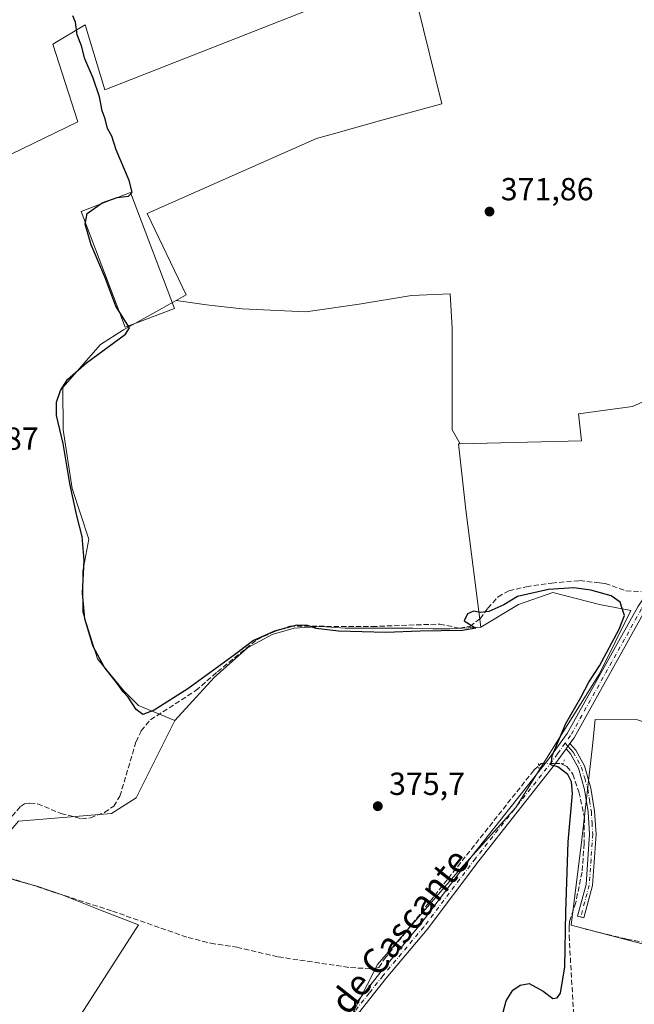
# Model space of a CAD drawing. Units: metres. Extents: x 605247 to 608739, y 4648254 to 4650619.
# Drawn here: x 608419 to 608612, y 4648411 to 4648720 of the extents above; entities that cross this region are included whole.
import ezdxf
from ezdxf.enums import TextEntityAlignment as Align

# ---------------------------------------------------------------- set-up
doc = ezdxf.new("R2010")
doc.units = ezdxf.units.M
doc.header["$MEASUREMENT"] = 0
for name, pattern in [('DGN Style 3', [2.307223458686699, 1.648016756204785, -0.6592067024819142]), ('DGN Style 4', [2.6384748266838614, 1.318413404963828, -0.6592067024819142, 0.001648016756204785, -0.6592067024819142]), ('DGN Style 5', [1.1536117293433497, 0.4944050268614355, -0.6592067024819142])]:
    doc.linetypes.add(name, pattern=pattern)
for name, color, linetype, lineweight in [('Camino Cxs', 7, 'Continuous', 0), ('Camino eje', 30, 'DGN Style 4', 13), ('Corriente artificial lineal', 4, 'DGN Style 3', 13), ('Corriente artificial lineal oculto', 135, 'DGN Style 4', 13), ('Cultivos herbáceos CxS', 92, 'Continuous', 0), ('Cultivos leñosos CxS', 92, 'Continuous', 0), ('Curva de nivel maestra', 30, 'Continuous', 30), ('Estanque Cxs', 5, 'Continuous', 0), ('Pista no pavimentada Cxs', 111, 'Continuous', 0), ('Pista no pavimentada eje', 91, 'DGN Style 4', 0), ('Puente lineal', 2, 'DGN Style 5', 0), ('Punto de cota en terreno', 7, 'Continuous', 0), ('Rótulo de punto de cota en terreno', 7, 'Continuous', 0), ('Suelo desnudo CxS', 253, 'Continuous', 0), ('Texto cartográfico', 7, 'Continuous', 0)]:
    doc.layers.add(name, color=color, linetype=linetype, lineweight=lineweight)
doc.styles.add('Style-Arial', font='txt')

# ---------------------------------------------------------------- blocks, each defined once
blk = doc.blocks.new('*U16')
at = {"layer": 'Cultivos leñosos CxS', "color": 92, "linetype": 'Continuous', "lineweight": 0}
for points in [[(608412.8797000004, 4648676.108899999, 375.5491999999941), (608437.3009000003, 4648687.9495, 375.3834999999963), (608429.4463000001, 4648712.274900001, 375.7204999999958), (608439.6717999997, 4648718.4101, 374.9663), (608445.8054999998, 4648697.9595, 374.8441000000021), (608536.8104999998, 4648733.7489, 373.7464000000036)], [(608543.9675000003, 4648724.545499999, 373.1419000000024), (608551.6485000001, 4648693.5329, 372.7847000000039), (608532.0459000003, 4648688.1865, 373.1046999999962), (608518.3833, 4648684.325300001, 373.2627000000066), (608512.2670999998, 4648682.621900001, 373.5136999999959), (608459.0954999998, 4648659.103499999, 374.303899999999), (608471.3640000002, 4648633.540100001, 374.4542999999976), (608468.1665000003, 4648631.760700001, 374.4383999999991), (608451.6999000004, 4648622.5953, 375.4735999999975), (608444.4417000003, 4648618.011700001, 375.4444999999978), (608432.5708999997, 4648604.499100001, 375.3460999999952), (608432.7641000003, 4648591.163100001, 375.1208999999944), (608435.5707, 4648572.783299999, 375.1888999999938), (608440.7685000002, 4648556.910300001, 374.9857999999949), (608438.9325000001, 4648546.816500001, 375.3659000000043), (608438.9316999996, 4648533.969900001, 375.4689000000071), (608443.5185000002, 4648519.288100001, 375.6062999999995), (608451.7761000004, 4648509.194300001, 375.3555999999954), (608456.3639000002, 4648504.6065, 375.1447000000044), (608467.7811000004, 4648499.904899999, 375.8093999999983), (608455.6309000002, 4648475.5941, 376.1208999999944), (608447.8481000002, 4648470.693299999, 376.3950000000041), (608418.6678999999, 4648468.361099999, 376.7065000000002)]]:
    blk.add_polyline3d(points, dxfattribs=at)
blk = doc.blocks.new('*U19')
at = {"layer": 'Cultivos herbáceos CxS', "color": 92, "linetype": 'Continuous', "lineweight": 0}
for points in [[(608629.4304999998, 4648606.561699999, 372.5276000000013), (608611.5213000001, 4648598.549699999, 373.0366999999969), (608594.5553000001, 4648596.1931, 373.1916000000056), (608595.4972999999, 4648587.709899999, 373.3885000000009), (608557.3812999995, 4648586.780099999, 374.6416000000027), (608554.8833, 4648591.152100001, 374.5806000000011), (608554.8838999998, 4648602.793500001, 374.4707999999956), (608554.8853000002, 4648623.165899999, 374.5592999999935), (608554.3047000002, 4648633.919700001, 373.6803999999975), (608542.1339999996, 4648633.405300001, 373.5926000000036), (608525.7055000003, 4648630.667099999, 373.8834999999963), (608508.9726999998, 4648628.233100001, 374.1796999999933), (608488.8938999996, 4648629.1457, 374.0051999999997), (608478.5503000002, 4648630.362700001, 374.164499999999), (608474.8167000003, 4648630.865300001, 374.4738999999972), (608468.1665000003, 4648631.760700001, 374.4383999999991), (608471.3640000002, 4648633.540100001, 374.4542999999976), (608459.0954999998, 4648659.103499999, 374.303899999999), (608512.2670999998, 4648682.621900001, 373.5136999999959), (608518.3833, 4648684.325300001, 373.2627000000066), (608532.0459000003, 4648688.1865, 373.1046999999962), (608551.6485000001, 4648693.5329, 372.7847000000039), (608543.9675000003, 4648724.545499999, 373.1419000000024)], [(608536.8104999998, 4648733.7489, 373.7464000000036), (608445.8054999998, 4648697.9595, 374.8441000000021), (608439.6717999997, 4648718.4101, 374.9663), (608429.4463000001, 4648712.274900001, 375.7204999999958), (608437.3009000003, 4648687.9495, 375.3834999999963), (608412.8797000004, 4648676.108899999, 375.5491999999941)]]:
    blk.add_polyline3d(points, dxfattribs=at)
blk = doc.blocks.new('5PATER')
at = {"layer": 'Suelo desnudo CxS', "linetype": 'Continuous', "lineweight": 0}
h = blk.add_hatch(color=51, dxfattribs=at)
edge = h.paths.add_edge_path()
edge.add_ellipse((0, 0), major_axis=(-0.1095731443231308, -0.1110710700762829), ratio=0.9994222409660322, start_angle=0, end_angle=360)

msp = doc.modelspace()

# ---------------------------------------------------------------- linework, layer by layer
at = {"layer": 'Camino Cxs', "color": 7, "linetype": 'Continuous', "lineweight": 0, "extrusion": (0.03282902247320695, 0.04585210576836343, 0.998408653648425), "elevation": 233496.8226144832, "flags": 128}
msp.add_lwpolyline([(2211275.354079305, -4127298.346630184), (2211275.354079305, -4127300.428452165)], dxfattribs=at)
at = {"layer": 'Camino Cxs', "color": 7, "linetype": 'Continuous', "lineweight": 0}
msp.add_polyline3d([(608590.6401000004, 4648490.9801, 374.8833000000013), (608591.8501000004, 4648492.670100001, 374.7658999999985), (608593.7600999996, 4648490.620100001, 374.6440000000002), (608596.4600999998, 4648485.690099999, 374.4943999999959), (608598.4801000003, 4648478.670100001, 374.3074000000051), (608599.6300999997, 4648471.4301, 374.2639999999956), (608600.0701000001, 4648464.2601, 374.1980999999942), (608598.9600999998, 4648448.0701, 374.207699999999), (608596.2401000002, 4648437.9901, 374.2489999999962), (608594.2701000003, 4648438.520099999, 374.5351999999984), (608596.9401000004, 4648448.4101, 374.543399999995), (608598.0201000003, 4648464.2601, 374.5636999999988), (608597.5900999998, 4648471.200099999, 374.6054000000004), (608596.4801000003, 4648478.220100001, 374.6395000000048), (608594.5500999996, 4648484.9101, 374.7462999999989), (608592.0900999998, 4648489.4101, 374.7887999999948)], close=True, dxfattribs=at)
msp.add_polyline3d([(608591.8501000004, 4648492.670100001, 374.7658999999985), (608593.7600999996, 4648490.620100001, 374.6440000000002), (608596.4600999998, 4648485.690099999, 374.4943999999959), (608598.4801000003, 4648478.670100001, 374.3074000000051), (608599.6300999997, 4648471.4301, 374.2639999999956), (608600.0701000001, 4648464.2601, 374.1980999999942), (608598.9600999998, 4648448.0701, 374.207699999999), (608596.2401000002, 4648437.9901, 374.2489999999962), (608594.2701000003, 4648438.520099999, 374.5351999999984), (608596.9401000004, 4648448.4101, 374.543399999995), (608598.0201000003, 4648464.2601, 374.5636999999988), (608597.5900999998, 4648471.200099999, 374.6054000000004), (608596.4801000003, 4648478.220100001, 374.6395000000048), (608594.5500999996, 4648484.9101, 374.7462999999989), (608592.0900999998, 4648489.4101, 374.7887999999948), (608590.6401000004, 4648490.9801, 374.8833000000013)], dxfattribs=at)
at = {"layer": 'Camino eje', "color": 30, "linetype": 'DGN Style 4', "lineweight": 13}
msp.add_polyline3d([(608590.3542999999, 4648492.784700001, 374.9186000000045), (608591.2451, 4648491.825099999, 374.8276999999944), (608592.2001, 4648490.800100001, 374.7581000000064), (608592.9250999996, 4648490.015100001, 374.7170000000042), (608594.2751000002, 4648487.550100001, 374.6432000000059), (608595.5050999997, 4648485.300100001, 374.6154999999999), (608596.5151000004, 4648481.790100001, 374.5734999999986), (608597.4801000003, 4648478.4451, 374.4541999999929), (608598.0551000005, 4648474.825099999, 374.4526999999944), (608598.6101000002, 4648471.315099999, 374.434699999998), (608598.8251, 4648467.845100001, 374.4247999999934), (608599.0450999998, 4648464.2601, 374.3809000000037), (608598.5050999997, 4648456.335100001, 374.4324999999953), (608597.9501, 4648448.2401, 374.3450000000012), (608595.2550999997, 4648438.255100001, 374.3877999999968)], dxfattribs=at)
at = {"layer": 'Corriente artificial lineal', "color": 4, "linetype": 'DGN Style 3', "lineweight": 13}
for points in [[(608416.6601, 4648469.850099999, 376.6921000000002), (608419.2901, 4648472.9001, 376.6858999999968), (608420.5500999996, 4648473.720100001, 376.6747000000032), (608422.2301000003, 4648474.0001, 376.6861000000063), (608424.6700999998, 4648473.780099999, 376.6992999999929), (608432.0301000001, 4648470.710100001, 376.5779000000039), (608438.5000999998, 4648469.090100001, 376.4467000000004), (608441.2600999996, 4648469.350099999, 376.5040000000009), (608445.6601, 4648471.090100001, 376.4416000000056), (608448.6101000002, 4648473.0101, 376.4383999999991), (608450.5301000001, 4648476.130100001, 376.4386999999988), (608455.5900999998, 4648493.2401, 376.1284000000014), (608456.9600999998, 4648496.140100001, 375.9119000000064), (608457.2100999998, 4648496.6601, 375.8632999999973), (608460.1501000002, 4648500.140100001, 375.4284999999945), (608474.4101, 4648509.340100001, 374.9777999999933), (608481.1700999998, 4648515.2501, 375.0433000000049), (608493.5401, 4648525.280099999, 374.8942999999999), (608498.6700999998, 4648527.690099999, 375.0190000000002), (608503.8501000004, 4648529.540100001, 374.9677999999985), (608529.7401000002, 4648529.4301, 374.9723999999987), (608550.9901000002, 4648530.210100001, 374.9760999999999), (608557.2701000003, 4648528.9101, 375.1894000000029), (608560.4501, 4648529.470100001, 375.2007000000012), (608563.6700999998, 4648531.890100001, 375.0026000000071), (608566.0701000001, 4648535.170100001, 374.623900000006), (608569.3101000005, 4648538.7401, 374.3007000000071), (608572.7100999998, 4648540.6501, 374.2556000000041), (608578.2200999996, 4648541.940099999, 374.2497000000003), (608586.1601, 4648543.090100001, 374.1799000000028), (608594.9101, 4648543.850099999, 374.0598999999929), (608601.1700999998, 4648543.1501, 374.125199999995), (608602.9801000003, 4648542.950099999, 374.1123999999982), (608609.4824000001, 4648540.6435, 374.1895999999979), (608614.2449000003, 4648540.378900001, 374.0035000000062)], [(608402.6700999998, 4648451.0801, 376.9174999999959), (608405.6201, 4648451.8301, 376.9446999999927), (608407.8300999999, 4648451.950099999, 376.9619999999995), (608411.3101000005, 4648451.6601, 376.9498000000021), (608417.8101000005, 4648449.920100001, 376.9670999999944), (608448.1901000004, 4648440.0601, 376.2418999999936), (608471.9200999998, 4648431.770099999, 376.0022000000026), (608479.0601000005, 4648430.0001, 376.034799999994), (608487.2301000003, 4648428.720100001, 375.9712), (608500.2401000002, 4648425.700099999, 375.9608000000007), (608522.9700999996, 4648422.3301, 375.8748999999953), (608530.2301000003, 4648421.9301, 375.8028999999952), (608531.8501000004, 4648422.4001, 375.7602000000043), (608533.6401000004, 4648425.090100001, 375.6582000000053), (608580.5800999999, 4648484.360099999, 375.4299000000028), (608582.0612000005, 4648485.709899999, 375.4410999999964)], [(608589.6753000002, 4648486.123400001, 375.013300000006), (608590.9401000004, 4648485.470100001, 374.9551999999967), (608592.8201000001, 4648483.090100001, 374.9814999999944), (608594.7200999996, 4648477.4801, 374.8705999999947), (608596.4200999998, 4648469.460100001, 374.7771999999969), (608596.3300999999, 4648461.3201, 374.6000000000058), (608595.6801000005, 4648452.340100001, 374.713699999993), (608593.7100999998, 4648442.7401, 374.8364000000001), (608591.7301000003, 4648436.7401, 374.6359999999986), (608591.6801000005, 4648435.0801, 374.661300000007), (608591.5900999998, 4648432.350099999, 374.6968999999954), (608593.4301000005, 4648401.4801, 374.8176999999997), (608595.9001000002, 4648380.3101, 374.4876999999979), (608598.8800999997, 4648363.9801, 374.3693999999959), (608601.8901000004, 4648344.9001, 374.5466000000015), (608604.0800999999, 4648334.1601, 374.1699999999983), (608605.2801000001, 4648329.520099999, 374.1532000000007), (608607.0301000001, 4648322.780099999, 374.372199999998), (608609.8901000004, 4648303.8104, 374.4732999999979)], [(608596.6801000005, 4648434.440099999, 374.3084999999992), (608609.7801000001, 4648431.2501, 373.7385000000068), (608650.3800999997, 4648423.6501, 373.341499999995), (608661.6801000005, 4648420.7301, 373.1670000000013)]]:
    msp.add_polyline3d(points, dxfattribs=at)
at = {"layer": 'Corriente artificial lineal oculto', "color": 135, "linetype": 'DGN Style 4', "lineweight": 13}
msp.add_polyline3d([(608582.0612000005, 4648485.709899999, 375.4410999999964), (608582.8256999999, 4648486.4066, 375.4533999999985), (608587.3501000004, 4648486.380100001, 375.1747999999934), (608589.1201, 4648486.4101, 375.0442999999942), (608589.6753000002, 4648486.123400001, 375.013300000006)], dxfattribs=at)
at = {"layer": 'Cultivos herbáceos CxS', "color": 92, "linetype": 'Continuous', "lineweight": 0}
for points in [[(608468.1665000003, 4648631.760700001, 374.4383999999991), (608471.3640000002, 4648633.540100001, 374.4542999999976), (608459.0954999998, 4648659.103499999, 374.303899999999), (608512.2670999998, 4648682.621900001, 373.5136999999959), (608518.3833, 4648684.325300001, 373.2627000000066), (608532.0459000003, 4648688.1865, 373.1046999999962), (608551.6485000001, 4648693.5329, 372.7847000000039), (608543.9675000003, 4648724.545499999, 373.1419000000024), (608573.6212999999, 4648742.951300001, 372.4426999999997), (608572.4823000003, 4648745.761700001, 372.475099999996), (608563.3870999999, 4648768.2005, 372.5954000000056), (608558.2862999998, 4648780.7849, 372.4866999999941), (608549.8287000004, 4648778.406300001, 372.7609999999986), (608529.7638999998, 4648772.7631, 372.6217000000034), (608525.5654999996, 4648771.5823, 372.4909000000043), (608536.8104999998, 4648733.7489, 373.7464000000036), (608445.8054999998, 4648697.9595, 374.8441000000021), (608439.6717999997, 4648718.4101, 374.9663), (608429.4463000001, 4648712.274900001, 375.7204999999958), (608437.3009000003, 4648687.9495, 375.3834999999963), (608412.8797000004, 4648676.108899999, 375.5491999999941)], [(608726.9430000001, 4648710.198000001, 368.2253999999957), (608714.7805000005, 4648716.674100001, 369.0617000000057), (608701.5747999996, 4648667.505700001, 370.5825000000041), (608685.0438999999, 4648660.7597, 370.3781000000017), (608658.6518999999, 4648647.092499999, 370.6943000000028), (608622.0295000002, 4648631.794299999, 371.5847000000067), (608621.4203000005, 4648631.539899999, 371.6821000000054), (608629.4304999998, 4648606.561699999, 372.5276000000013), (608611.5213000001, 4648598.549699999, 373.0366999999969), (608594.5553000001, 4648596.1931, 373.1916000000056), (608595.4972999999, 4648587.709899999, 373.3885000000009), (608557.3812999995, 4648586.780099999, 374.6416000000027)], [(608468.1665000003, 4648631.760700001, 374.4383999999991), (608474.8167000003, 4648630.865300001, 374.4738999999972), (608478.5503000002, 4648630.362700001, 374.164499999999), (608488.8938999996, 4648629.1457, 374.0051999999997), (608508.9726999998, 4648628.233100001, 374.1796999999933), (608525.7055000003, 4648630.667099999, 373.8834999999963), (608542.1339999996, 4648633.405300001, 373.5926000000036), (608554.3047000002, 4648633.919700001, 373.6803999999975), (608554.8853000002, 4648623.165899999, 374.5592999999935), (608554.8838999998, 4648602.793500001, 374.4707999999956), (608554.8833, 4648591.152100001, 374.5806000000011), (608557.3812999995, 4648586.780099999, 374.6416000000027)], [(608418.6678999999, 4648468.361099999, 376.7065000000002), (608447.8481000002, 4648470.693299999, 376.3950000000041), (608455.6309000002, 4648475.5941, 376.1208999999944), (608467.7811000004, 4648499.904899999, 375.8093999999983), (608480.1569999997, 4648513.4124, 375.1284000000014), (608490.5959999999, 4648522.740900001, 374.8990000000049), (608498.3696999997, 4648526.960899999, 375.091499999995), (608505.2550999997, 4648528.959899999, 375.1022999999986), (608513.6951000001, 4648529.404100001, 375.1340000000055), (608521.2467999998, 4648528.959899999, 375.0865999999951), (608529.0204999996, 4648528.959899999, 375.0356000000029), (608537.0164000001, 4648528.959899999, 375.0832999999984), (608542.5691000001, 4648528.959899999, 375.1073999999935), (608548.7880999995, 4648528.7378, 375.2140000000072), (608554.1187000005, 4648528.7378, 375.2161000000052), (608563.9181000004, 4648529.270300001, 375.3043999999936), (608575.7006999999, 4648536.339500001, 375.0485000000044), (608586.5401, 4648540.1099, 374.8861000000034), (608601.1495000003, 4648536.3397, 375.6750000000029), (608611.0459000003, 4648534.454500001, 374.7088999999978), (608601.1930999998, 4648514.545499999, 374.9394000000029), (608574.9007000001, 4648472.645099999, 375.411300000007), (608556.6290999996, 4648452.4397, 375.5984999999928), (608531.4159000004, 4648423.329299999, 375.7421999999933), (608500.1190999999, 4648361.7623, 375.7593000000052)], [(608468.0220999997, 4648301.669700001, 376.3972000000067), (608476.7531000003, 4648316.880899999, 376.2724000000017), (608500.1190999999, 4648361.7623, 375.7593000000052), (608531.4159000004, 4648423.329299999, 375.7421999999933), (608556.6290999996, 4648452.4397, 375.5984999999928), (608574.9007000001, 4648472.645099999, 375.411300000007), (608601.1930999998, 4648514.545499999, 374.9394000000029), (608611.0459000003, 4648534.454500001, 374.7088999999978), (608601.1495000003, 4648536.3397, 375.6750000000029), (608586.5401, 4648540.1099, 374.8861000000034), (608575.7006999999, 4648536.339500001, 375.0485000000044), (608563.9181000004, 4648529.270300001, 375.3043999999936)], [(608563.9181000004, 4648529.270300001, 375.3043999999936), (608554.1187000005, 4648528.7378, 375.2161000000052), (608548.7880999995, 4648528.7378, 375.2140000000072), (608542.5691000001, 4648528.959899999, 375.1073999999935), (608537.0164000001, 4648528.959899999, 375.0832999999984), (608529.0204999996, 4648528.959899999, 375.0356000000029), (608521.2467999998, 4648528.959899999, 375.0865999999951), (608513.6951000001, 4648529.404100001, 375.1340000000055), (608505.2550999997, 4648528.959899999, 375.1022999999986), (608498.3696999997, 4648526.960899999, 375.091499999995), (608490.5959999999, 4648522.740900001, 374.8990000000049), (608480.1569999997, 4648513.4124, 375.1284000000014), (608467.7811000004, 4648499.904899999, 375.8093999999983)], [(608467.7811000004, 4648499.904899999, 375.8093999999983), (608455.6309000002, 4648475.5941, 376.1208999999944), (608447.8481000002, 4648470.693299999, 376.3950000000041), (608418.6678999999, 4648468.361099999, 376.7065000000002), (608404.9754999997, 4648452.3025, 376.9357000000018)], [(608404.9754999997, 4648452.3025, 376.9357000000018), (608413.7468999998, 4648451.000200001, 376.9591999999975), (608417.9669000005, 4648449.6676, 376.9572999999946), (608424.4079999998, 4648447.890699999, 376.6630000000005), (608432.4039000003, 4648445.225500001, 376.5163999999932), (608444.3976999996, 4648440.3391, 376.442200000005), (608456.3497000001, 4648435.7303, 376.4223999999958), (608441.9167, 4648413.280900001, 377), (608384.1857000003, 4648323.4835, 377.0565999999963), (608381.7717000004, 4648319.2633, 377.1359999999986)], [(608384.1857000003, 4648323.4835, 377.0565999999963), (608441.9167, 4648413.280900001, 377), (608456.3497000001, 4648435.7303, 376.4223999999958), (608444.3976999996, 4648440.3391, 376.442200000005), (608432.4039000003, 4648445.225500001, 376.5163999999932), (608424.4079999998, 4648447.890699999, 376.6630000000005), (608417.9669000005, 4648449.6676, 376.9572999999946)]]:
    msp.add_polyline3d(points, dxfattribs=at)
at = {"layer": 'Cultivos leñosos CxS', "color": 92, "linetype": 'Continuous', "lineweight": 0}
for points in [[(608468.1665000003, 4648631.760700001, 374.4383999999991), (608471.3640000002, 4648633.540100001, 374.4542999999976), (608459.0954999998, 4648659.103499999, 374.303899999999), (608512.2670999998, 4648682.621900001, 373.5136999999959), (608518.3833, 4648684.325300001, 373.2627000000066), (608532.0459000003, 4648688.1865, 373.1046999999962), (608551.6485000001, 4648693.5329, 372.7847000000039), (608543.9675000003, 4648724.545499999, 373.1419000000024), (608573.6212999999, 4648742.951300001, 372.4426999999997), (608572.4823000003, 4648745.761700001, 372.475099999996), (608563.3870999999, 4648768.2005, 372.5954000000056), (608558.2862999998, 4648780.7849, 372.4866999999941), (608549.8287000004, 4648778.406300001, 372.7609999999986), (608529.7638999998, 4648772.7631, 372.6217000000034), (608525.5654999996, 4648771.5823, 372.4909000000043), (608536.8104999998, 4648733.7489, 373.7464000000036), (608445.8054999998, 4648697.9595, 374.8441000000021), (608439.6717999997, 4648718.4101, 374.9663), (608429.4463000001, 4648712.274900001, 375.7204999999958), (608437.3009000003, 4648687.9495, 375.3834999999963), (608412.8797000004, 4648676.108899999, 375.5491999999941)], [(608726.9430000001, 4648710.198000001, 368.2253999999957), (608714.7805000005, 4648716.674100001, 369.0617000000057), (608701.5747999996, 4648667.505700001, 370.5825000000041), (608685.0438999999, 4648660.7597, 370.3781000000017), (608658.6518999999, 4648647.092499999, 370.6943000000028), (608622.0295000002, 4648631.794299999, 371.5847000000067), (608621.4203000005, 4648631.539899999, 371.6821000000054), (608629.4304999998, 4648606.561699999, 372.5276000000013), (608611.5213000001, 4648598.549699999, 373.0366999999969), (608594.5553000001, 4648596.1931, 373.1916000000056), (608595.4972999999, 4648587.709899999, 373.3885000000009), (608557.3812999995, 4648586.780099999, 374.6416000000027)], [(608468.1665000003, 4648631.760700001, 374.4383999999991), (608474.8167000003, 4648630.865300001, 374.4738999999972), (608478.5503000002, 4648630.362700001, 374.164499999999), (608488.8938999996, 4648629.1457, 374.0051999999997), (608508.9726999998, 4648628.233100001, 374.1796999999933), (608525.7055000003, 4648630.667099999, 373.8834999999963), (608542.1339999996, 4648633.405300001, 373.5926000000036), (608554.3047000002, 4648633.919700001, 373.6803999999975), (608554.8853000002, 4648623.165899999, 374.5592999999935), (608554.8838999998, 4648602.793500001, 374.4707999999956), (608554.8833, 4648591.152100001, 374.5806000000011), (608557.3812999995, 4648586.780099999, 374.6416000000027)], [(608468.1665000003, 4648631.760700001, 374.4383999999991), (608451.6999000004, 4648622.5953, 375.4735999999975), (608444.4417000003, 4648618.011700001, 375.4444999999978), (608432.5708999997, 4648604.499100001, 375.3460999999952), (608432.7641000003, 4648591.163100001, 375.1208999999944), (608435.5707, 4648572.783299999, 375.1888999999938), (608440.7685000002, 4648556.910300001, 374.9857999999949), (608438.9325000001, 4648546.816500001, 375.3659000000043), (608438.9316999996, 4648533.969900001, 375.4689000000071), (608443.5185000002, 4648519.288100001, 375.6062999999995), (608451.7761000004, 4648509.194300001, 375.3555999999954), (608456.3639000002, 4648504.6065, 375.1447000000044), (608467.7811000004, 4648499.904899999, 375.8093999999983)], [(608468.1665000003, 4648631.760700001, 374.4383999999991), (608451.6999000004, 4648622.5953, 375.4735999999975), (608444.4417000003, 4648618.011700001, 375.4444999999978), (608432.5708999997, 4648604.499100001, 375.3460999999952), (608432.7641000003, 4648591.163100001, 375.1208999999944), (608435.5707, 4648572.783299999, 375.1888999999938), (608440.7685000002, 4648556.910300001, 374.9857999999949), (608438.9325000001, 4648546.816500001, 375.3659000000043), (608438.9316999996, 4648533.969900001, 375.4689000000071), (608443.5185000002, 4648519.288100001, 375.6062999999995), (608451.7761000004, 4648509.194300001, 375.3555999999954), (608456.3639000002, 4648504.6065, 375.1447000000044), (608467.7811000004, 4648499.904899999, 375.8093999999983)], [(608500.1190999999, 4648361.7623, 375.7593000000052), (608531.4159000004, 4648423.329299999, 375.7421999999933), (608556.6290999996, 4648452.4397, 375.5984999999928), (608574.9007000001, 4648472.645099999, 375.411300000007), (608601.1930999998, 4648514.545499999, 374.9394000000029), (608611.0459000003, 4648534.454500001, 374.7088999999978), (608601.1495000003, 4648536.3397, 375.6750000000029), (608586.5401, 4648540.1099, 374.8861000000034), (608575.7006999999, 4648536.339500001, 375.0485000000044), (608563.9181000004, 4648529.270300001, 375.3043999999936), (608559.2078, 4648566.0305, 374.3650999999954), (608556.8526999997, 4648586.767100001, 374.629700000005), (608557.3812999995, 4648586.780099999, 374.6416000000027), (608595.4972999999, 4648587.709899999, 373.3885000000009), (608594.5553000001, 4648596.1931, 373.1916000000056), (608611.5213000001, 4648598.549699999, 373.0366999999969), (608629.4304999998, 4648606.561699999, 372.5276000000013)], [(608557.3812999995, 4648586.780099999, 374.6416000000027), (608556.8526999997, 4648586.767100001, 374.629700000005), (608559.2078, 4648566.0305, 374.3650999999954), (608563.9181000004, 4648529.270300001, 375.3043999999936)], [(608557.3812999995, 4648586.780099999, 374.6416000000027), (608556.8526999997, 4648586.767100001, 374.629700000005), (608559.2078, 4648566.0305, 374.3650999999954), (608563.9181000004, 4648529.270300001, 375.3043999999936)], [(608468.0220999997, 4648301.669700001, 376.3972000000067), (608476.7531000003, 4648316.880899999, 376.2724000000017), (608500.1190999999, 4648361.7623, 375.7593000000052), (608531.4159000004, 4648423.329299999, 375.7421999999933), (608556.6290999996, 4648452.4397, 375.5984999999928), (608574.9007000001, 4648472.645099999, 375.411300000007), (608601.1930999998, 4648514.545499999, 374.9394000000029), (608611.0459000003, 4648534.454500001, 374.7088999999978), (608601.1495000003, 4648536.3397, 375.6750000000029), (608586.5401, 4648540.1099, 374.8861000000034), (608575.7006999999, 4648536.339500001, 375.0485000000044), (608563.9181000004, 4648529.270300001, 375.3043999999936)], [(608563.9181000004, 4648529.270300001, 375.3043999999936), (608554.1187000005, 4648528.7378, 375.2161000000052), (608548.7880999995, 4648528.7378, 375.2140000000072), (608542.5691000001, 4648528.959899999, 375.1073999999935), (608537.0164000001, 4648528.959899999, 375.0832999999984), (608529.0204999996, 4648528.959899999, 375.0356000000029), (608521.2467999998, 4648528.959899999, 375.0865999999951), (608513.6951000001, 4648529.404100001, 375.1340000000055), (608505.2550999997, 4648528.959899999, 375.1022999999986), (608498.3696999997, 4648526.960899999, 375.091499999995), (608490.5959999999, 4648522.740900001, 374.8990000000049), (608480.1569999997, 4648513.4124, 375.1284000000014), (608467.7811000004, 4648499.904899999, 375.8093999999983)], [(608467.7811000004, 4648499.904899999, 375.8093999999983), (608455.6309000002, 4648475.5941, 376.1208999999944), (608447.8481000002, 4648470.693299999, 376.3950000000041), (608418.6678999999, 4648468.361099999, 376.7065000000002), (608404.9754999997, 4648452.3025, 376.9357000000018)], [(608613.1410999997, 4648500.167300001, 373.2814000000071), (608599.8446000004, 4648500.228499999, 374.2676000000066), (608598.9256999996, 4648491.951500001, 374.2155000000057), (608595.6580999997, 4648462.5167, 374.6546999999992), (608592.2411000002, 4648435.686899999, 374.6094000000012), (608678.7581000002, 4648413.0009, 373.2618999999977)], [(608613.1410999997, 4648500.167300001, 373.2814000000071), (608599.8446000004, 4648500.228499999, 374.2676000000066), (608598.9256999996, 4648491.951500001, 374.2155000000057), (608595.6580999997, 4648462.5167, 374.6546999999992), (608592.2411000002, 4648435.686899999, 374.6094000000012), (608678.7581000002, 4648413.0009, 373.2618999999977), (608692.3048, 4648412.577600001, 373.0748000000021), (608707.1215000004, 4648417.657600001, 372.278999999995), (608714.7414999995, 4648420.6209, 372.2234999999928), (608726.5948999999, 4648421.467599999, 372.1787999999942), (608731.3646999998, 4648420.6259, 372.1294999999955)], [(608613.1410999997, 4648500.167300001, 373.2814000000071), (608599.8446000004, 4648500.228499999, 374.2676000000066), (608598.9256999996, 4648491.951500001, 374.2155000000057), (608595.6580999997, 4648462.5167, 374.6546999999992), (608592.2411000002, 4648435.686899999, 374.6094000000012), (608678.7581000002, 4648413.0009, 373.2618999999977), (608692.3048, 4648412.577600001, 373.0748000000021), (608707.1215000004, 4648417.657600001, 372.278999999995), (608714.7414999995, 4648420.6209, 372.2234999999928), (608726.5948999999, 4648421.467599999, 372.1787999999942), (608731.3646999998, 4648420.6259, 372.1294999999955)], [(608404.9754999997, 4648452.3025, 376.9357000000018), (608413.7468999998, 4648451.000200001, 376.9591999999975), (608417.9669000005, 4648449.6676, 376.9572999999946), (608424.4079999998, 4648447.890699999, 376.6630000000005), (608432.4039000003, 4648445.225500001, 376.5163999999932), (608444.3976999996, 4648440.3391, 376.442200000005), (608456.3497000001, 4648435.7303, 376.4223999999958), (608441.9167, 4648413.280900001, 377), (608384.1857000003, 4648323.4835, 377.0565999999963), (608381.7717000004, 4648319.2633, 377.1359999999986)]]:
    msp.add_polyline3d(points, dxfattribs=at)
for points in [[(608557.3812999995, 4648586.780099999, 374.6416000000027), (608556.8526999997, 4648586.767100001, 374.629700000005), (608559.2078, 4648566.0305, 374.3650999999954), (608563.9181000004, 4648529.270300001, 375.3043999999936), (608554.1187000005, 4648528.7378, 375.2161000000052), (608548.7880999995, 4648528.7378, 375.2140000000072), (608542.5691000001, 4648528.959899999, 375.1073999999935), (608537.0164000001, 4648528.959899999, 375.0832999999984), (608529.0204999996, 4648528.959899999, 375.0356000000029), (608521.2467999998, 4648528.959899999, 375.0865999999951), (608513.6951000001, 4648529.404100001, 375.1340000000055), (608505.2550999997, 4648528.959899999, 375.1022999999986), (608498.3696999997, 4648526.960899999, 375.091499999995), (608490.5959999999, 4648522.740900001, 374.8990000000049), (608480.1569999997, 4648513.4124, 375.1284000000014), (608467.7811000004, 4648499.904899999, 375.8093999999983), (608456.3639000002, 4648504.6065, 375.1447000000044), (608451.7761000004, 4648509.194300001, 375.3555999999954), (608443.5185000002, 4648519.288100001, 375.6062999999995), (608438.9316999996, 4648533.969900001, 375.4689000000071), (608438.9325000001, 4648546.816500001, 375.3659000000043), (608440.7685000002, 4648556.910300001, 374.9857999999949), (608435.5707, 4648572.783299999, 375.1888999999938), (608432.7641000003, 4648591.163100001, 375.1208999999944), (608432.5708999997, 4648604.499100001, 375.3460999999952), (608444.4417000003, 4648618.011700001, 375.4444999999978), (608451.6999000004, 4648622.5953, 375.4735999999975), (608468.1665000003, 4648631.760700001, 374.4383999999991), (608474.8167000003, 4648630.865300001, 374.4738999999972), (608478.5503000002, 4648630.362700001, 374.164499999999), (608488.8938999996, 4648629.1457, 374.0051999999997), (608508.9726999998, 4648628.233100001, 374.1796999999933), (608525.7055000003, 4648630.667099999, 373.8834999999963), (608542.1339999996, 4648633.405300001, 373.5926000000036), (608554.3047000002, 4648633.919700001, 373.6803999999975), (608554.8853000002, 4648623.165899999, 374.5592999999935), (608554.8838999998, 4648602.793500001, 374.4707999999956), (608554.8833, 4648591.152100001, 374.5806000000011)], [(608729.7514000004, 4648526.2788, 372.1539000000048), (608731.3646999998, 4648420.6259, 372.1294999999955), (608726.5948999999, 4648421.467599999, 372.1787999999942), (608714.7414999995, 4648420.6209, 372.2234999999928), (608707.1215000004, 4648417.657600001, 372.278999999995), (608692.3048, 4648412.577600001, 373.0748000000021), (608678.7581000002, 4648413.0009, 373.2618999999977), (608592.2411000002, 4648435.686899999, 374.6094000000012), (608595.6580999997, 4648462.5167, 374.6546999999992), (608598.9256999996, 4648491.951500001, 374.2155000000057), (608599.8446000004, 4648500.228499999, 374.2676000000066), (608613.1410999997, 4648500.167300001, 373.2814000000071), (608646.1522000004, 4648488.6691, 373.0813999999955), (608682.9823000003, 4648478.191600001, 372.7084999999934), (608708.6999000004, 4648470.8891, 372.2725999999966), (608713.7797999998, 4648478.509099999, 372.1435000000056), (608716.6372999996, 4648484.859099999, 372.1181999999972), (608725.1305000001, 4648526.397299999, 372.3279000000039)], [(608381.7717000004, 4648319.2633, 377.1359999999986), (608352.4846999999, 4648339.089500001, 377.6190000000061), (608359.6732999999, 4648364.962900001, 377.7249000000011), (608379.0802999996, 4648404.491699999, 377.5969000000041), (608395.6117000004, 4648427.490300001, 377.4743000000017), (608395.6120999996, 4648433.560900001, 377.1995000000024), (608396.7154999999, 4648433.949899999, 377.2093000000023), (608404.9754999997, 4648452.3025, 376.9357000000018), (608413.7468999998, 4648451.000200001, 376.9591999999975), (608417.9669000005, 4648449.6676, 376.9572999999946), (608424.4079999998, 4648447.890699999, 376.6630000000005), (608432.4039000003, 4648445.225500001, 376.5163999999932), (608444.3976999996, 4648440.3391, 376.442200000005), (608456.3497000001, 4648435.7303, 376.4223999999958), (608441.9167, 4648413.280900001, 377), (608384.1857000003, 4648323.4835, 377.0565999999963)]]:
    msp.add_polyline3d(points, close=True, dxfattribs=at)
at = {"layer": 'Curva de nivel maestra', "color": 30, "linetype": 'Continuous', "lineweight": 30, "elevation": 375.0000000000001, "flags": 128}
msp.add_lwpolyline([(608570.9299999997, 4648408.300100001), (608571.8899999997, 4648411.920100001), (608573.9900000002, 4648415.2601), (608576.2000000002, 4648416.840100001), (608579.1100000005, 4648417.340100001), (608583.4299999997, 4648414.970100001), (608586.5099999999, 4648412.600099999), (608587.9000000004, 4648412.870100001), (608588.8600000005, 4648414.290100001), (608590.3099999996, 4648422.5601), (608590.5700000003, 4648439.790100001), (608591.3300000001, 4648461.870100001), (608592.7300000006, 4648477.0101), (608592.3799999999, 4648480.690099999), (608591.2400000002, 4648483.0101), (608588.0999999996, 4648485.380100001), (608586.0300000003, 4648485.9001), (608586.2800000003, 4648488.840100001), (608590.6200000001, 4648498.960100001), (608595.25, 4648507.170100001), (608597.8300000001, 4648511.970100001), (608601.1600000003, 4648517.130100001), (608607.3200000003, 4648528.5701), (608609.0099999999, 4648532.940099999), (608608.2400000002, 4648535.110099999), (608607.6399999997, 4648537.100099999), (608604.8600000005, 4648539.030099999), (608598.4500000002, 4648540.860099999), (608593.0999999996, 4648541.5701), (608585.0999999996, 4648541.110099999), (608575.4400000004, 4648538.870100001), (608571.0999999996, 4648536.200099999), (608566.4400000004, 4648534.190099999), (608563.7199999997, 4648533.800100001), (608561.5899999999, 4648534.300100001), (608559.6699999999, 4648533.420100001), (608558.7000000002, 4648531.200099999), (608562.2800000003, 4648528.9001), (608558.1799999997, 4648528.1801), (608544.8799999999, 4648528.0101), (608534.0499999998, 4648527.5101), (608519.1500000004, 4648527.940099999), (608512.2199999997, 4648528.860099999), (608509.4199999999, 4648529.770099999), (608506.0999999996, 4648529.8101), (608499.0999999996, 4648527.950099999), (608492.4400000004, 4648525.040100001), (608485.6399999997, 4648519.950099999), (608471.9100000003, 4648509.870100001), (608461.2999999998, 4648503.170100001), (608457.7699999996, 4648501.790100001), (608455.6100000005, 4648503.4301), (608453.0800000001, 4648507.200099999), (608451.5899999999, 4648508.940099999), (608449.7999999998, 4648511.470100001), (608445.6399999997, 4648516.7401), (608442.1799999997, 4648523.1601), (608439.5199999996, 4648531.840100001), (608438.7699999996, 4648539.920100001), (608439.3200000003, 4648550.1801), (608438.7199999997, 4648557.6501), (608436.9900000002, 4648564.2301), (608434.7599999999, 4648574.3301), (608432.6699999999, 4648586.9001), (608430.5999999996, 4648595.6501), (608430.5999999996, 4648599.870100001), (608431.8600000005, 4648603.5701), (608434.0599999996, 4648607.040100001), (608440.0599999996, 4648612.2301), (608452.25, 4648621.270099999), (608453.5, 4648623.170100001), (608449.2800000003, 4648629.9801), (608445.7599999999, 4648639.280099999), (608441.5199999996, 4648649.3301), (608439.5800000001, 4648655.790100001), (608440.2800000003, 4648659.1601), (608444.9199999999, 4648662.4801), (608449.6600000003, 4648664.100099999), (608453.2400000002, 4648664.550100001), (608454.4199999999, 4648665.800100001), (608453.4400000004, 4648669.470100001), (608449.3799999999, 4648679.110099999), (608448.0099999999, 4648683.380100001), (608446.6399999997, 4648685.780099999), (608445.9000000004, 4648688.860099999), (608444.9699999997, 4648691.390100001), (608444.1399999997, 4648695.770099999), (608442.1799999997, 4648701.6501), (608439.5199999996, 4648707.6601), (608438.4299999997, 4648711.7401), (608437.0899999999, 4648715.2301), (608436.5899999999, 4648719.2401), (608435.75, 4648721.220100001)], dxfattribs=at)
at = {"layer": 'Estanque Cxs', "color": 5, "linetype": 'Continuous', "lineweight": 0}
msp.add_polyline3d([(608452.4901000002, 4648623.5601, 375.381899999993), (608452.1901000004, 4648623.450099999, 375.3950000000041), (608438.3501000004, 4648659.790100001, 375.2725000000065), (608453.8201000001, 4648665.690099999, 375.1891000000033), (608467.6601, 4648629.340100001, 374.6334000000061)], close=True, dxfattribs=at)
msp.add_polyline3d([(608452.4901000002, 4648623.5601, 375.381899999993), (608452.1901000004, 4648623.450099999, 375.3950000000041), (608438.3501000004, 4648659.790100001, 375.2725000000065), (608453.8201000001, 4648665.690099999, 375.1891000000033), (608467.6601, 4648629.340100001, 374.6334000000061), (608452.4901000002, 4648623.5601, 375.381899999993)], dxfattribs=at)
at = {"layer": 'Pista no pavimentada Cxs', "color": 111, "linetype": 'Continuous', "lineweight": 0, "extrusion": (0.03282902247320695, 0.04585210576836343, 0.998408653648425), "elevation": 233496.8226144832, "flags": 128}
msp.add_lwpolyline([(2211275.354079305, -4127298.346630184), (2211275.354079305, -4127300.428452165)], dxfattribs=at)
at = {"layer": 'Pista no pavimentada Cxs', "color": 111, "linetype": 'Continuous', "lineweight": 0}
for points in [[(608726.2800000003, 4648753.620100001, 368.7684000000008), (608724.8101000005, 4648746.020099999, 368.7247000000062), (608722.7801000001, 4648740.130100001, 369.1248999999953), (608721.5401, 4648736.540100001, 369.665599999993), (608716.3701, 4648721.550100001, 369.5507000000071), (608705.2701000003, 4648686.280099999, 370.4679999999935), (608699.1401000004, 4648667.640100001, 370.5617999999959), (608695.6401000004, 4648658.6501, 371.0666000000056), (608687.8901000004, 4648644.2401, 371.2367999999988), (608679.7801000001, 4648629.190099999, 372.5194000000047), (608670.4801000003, 4648613.4901, 372.9942000000011), (608659.7100999998, 4648596.620100001, 373.4428999999946), (608651.3000999996, 4648584.200099999, 373.5415000000066), (608638.5401, 4648566.6601, 373.8775000000023), (608625.8201000001, 4648548.0001, 373.9909999999945), (608618.2200999996, 4648538.460100001, 375.0748000000021), (608615.4501, 4648534.3101, 375.7602000000043), (608599.4801000003, 4648505.790100001, 374.9306999999972), (608593.1700999998, 4648494.5101, 374.6668000000063), (608591.8501000004, 4648492.670100001, 374.7658999999985)], [(608461.7068999996, 4648301.574300001, 376.5690999999933), (608461.7100999998, 4648301.5801, 376.5690000000032), (608474.2100999998, 4648324.030099999, 376.6198000000004), (608487.1401000004, 4648351.450099999, 376.2957000000025), (608498.5000999998, 4648371.190099999, 376.1346000000049), (608511.7600999996, 4648392.420100001, 376.1279000000068), (608523.3901000004, 4648409.540100001, 376.065499999997), (608532.1501000002, 4648420.600099999, 375.9790000000066), (608544.9801000003, 4648435.950099999, 375.7911000000022), (608561.2001, 4648457.4001, 375.610400000005), (608585.2901, 4648487.920100001, 375.2997999999934), (608591.0000999998, 4648495.890100001, 374.9223000000056), (608613.2500999998, 4648535.6501, 374.8853999999992), (608616.1401000004, 4648539.9801, 374.5521000000008), (608623.7500999998, 4648549.520099999, 373.991399999999), (608636.4401000004, 4648568.140100001, 373.6923999999999), (608649.2001, 4648585.6801, 373.4149000000034), (608657.5601000005, 4648598.030099999, 372.726999999999), (608668.2901, 4648614.8301, 372.7954000000027), (608677.5401, 4648630.450099999, 372.0289000000048), (608693.3101000005, 4648659.7301, 370.8925000000018), (608696.7200999996, 4648668.5001, 370.2100000000065), (608702.8300999999, 4648687.0601, 369.9149999999936), (608713.9301000005, 4648722.350099999, 369.5852000000014)], [(608523.3901000004, 4648409.540100001, 376.065499999997), (608532.1501000002, 4648420.600099999, 375.9790000000066), (608544.9801000003, 4648435.950099999, 375.7911000000022), (608561.2001, 4648457.4001, 375.610400000005), (608585.2901, 4648487.920100001, 375.2997999999934), (608591.0000999998, 4648495.890100001, 374.9223000000056), (608613.2500999998, 4648535.6501, 374.8853999999992), (608616.1401000004, 4648539.9801, 374.5521000000008), (608623.7500999998, 4648549.520099999, 373.991399999999), (608636.4401000004, 4648568.140100001, 373.6923999999999), (608649.2001, 4648585.6801, 373.4149000000034), (608657.5601000005, 4648598.030099999, 372.726999999999), (608668.2901, 4648614.8301, 372.7954000000027), (608677.5401, 4648630.450099999, 372.0289000000048), (608693.3101000005, 4648659.7301, 370.8925000000018), (608696.7200999996, 4648668.5001, 370.2100000000065), (608702.8300999999, 4648687.0601, 369.9149999999936), (608713.9301000005, 4648722.350099999, 369.5852000000014)], [(608716.3701, 4648721.550100001, 369.5507000000071), (608705.2701000003, 4648686.280099999, 370.4679999999935), (608699.1401000004, 4648667.640100001, 370.5617999999959), (608695.6401000004, 4648658.6501, 371.0666000000056), (608687.8901000004, 4648644.2401, 371.2367999999988), (608679.7801000001, 4648629.190099999, 372.5194000000047), (608670.4801000003, 4648613.4901, 372.9942000000011), (608659.7100999998, 4648596.620100001, 373.4428999999946), (608651.3000999996, 4648584.200099999, 373.5415000000066), (608638.5401, 4648566.6601, 373.8775000000023), (608625.8201000001, 4648548.0001, 373.9909999999945), (608618.2200999996, 4648538.460100001, 375.0748000000021), (608615.4501, 4648534.3101, 375.7602000000043), (608599.4801000003, 4648505.790100001, 374.9306999999972), (608593.1700999998, 4648494.5101, 374.6668000000063), (608591.8501000004, 4648492.670100001, 374.7658999999985), (608590.6401000004, 4648490.9801, 374.8833000000013), (608587.3501000004, 4648486.380100001, 375.1352000000043), (608563.2301000003, 4648455.8301, 375.585699999996), (608546.9901000002, 4648434.350099999, 375.7103999999963), (608534.1401000004, 4648418.9801, 375.9404000000068), (608525.4700999996, 4648408.020099999, 375.9024000000064)], [(608590.6401000004, 4648490.9801, 374.8833000000013), (608587.3501000004, 4648486.380100001, 375.1352000000043), (608563.2301000003, 4648455.8301, 375.585699999996), (608546.9901000002, 4648434.350099999, 375.7103999999963), (608534.1401000004, 4648418.9801, 375.9404000000068), (608525.4700999996, 4648408.020099999, 375.9024000000064), (608513.9200999998, 4648391.020099999, 375.9009999999981), (608500.7001, 4648369.870100001, 375.8977000000014), (608489.4200999998, 4648350.2601, 376.5182000000059), (608476.4901000002, 4648322.860099999, 376.8277999999991), (608464.6695999998, 4648301.619000001, 377.0657000000065)]]:
    msp.add_polyline3d(points, dxfattribs=at)
at = {"layer": 'Pista no pavimentada eje', "color": 91, "linetype": 'DGN Style 4', "lineweight": 0}
for points in [[(608715.1501000002, 4648721.950099999, 369.5647999999928), (608709.6001000004, 4648704.3051, 369.7364999999991), (608704.0500999996, 4648686.670100001, 370.1916999999958), (608700.9951, 4648677.390100001, 370.3745999999956), (608697.9301000005, 4648668.0701, 370.3352000000014), (608696.2251000004, 4648663.6851, 370.6346000000049), (608694.4751000004, 4648659.190099999, 370.9765000000043), (608690.6001000004, 4648651.985099999, 371.477899999998), (608682.7150999998, 4648637.345100001, 371.6894999999931), (608678.6601, 4648629.8201, 372.239499999996), (608669.3850999996, 4648614.1601, 372.8613000000041), (608658.6350999996, 4648597.325099999, 373.0194000000047), (608650.2500999998, 4648584.940099999, 373.4529999999941), (608637.4901000002, 4648567.4001, 373.5185999999958), (608624.7851, 4648548.7601, 373.9906000000047), (608620.9851000002, 4648543.9901, 373.982999999993), (608617.1801000005, 4648539.220100001, 374.7862000000023), (608614.3501000004, 4648534.9801, 375.280899999998), (608606.3651000002, 4648520.720100001, 374.6668999999966), (608592.0850999998, 4648495.200099999, 374.7690000000002), (608590.3542999999, 4648492.784700001, 374.9186000000045)], [(608590.3542999999, 4648492.784700001, 374.9186000000045), (608587.9650999998, 4648489.450099999, 375.061600000001), (608586.3201000001, 4648487.1501, 375.1873000000051), (608562.2150999998, 4648456.6151, 375.5473999999958), (608545.9851000002, 4648435.1501, 375.7516999999934), (608533.1451000003, 4648419.790100001, 375.9331999999995), (608528.8101000005, 4648414.3101, 375.9719999999944), (608524.4301000005, 4648408.780099999, 375.9789000000019), (608512.8400999998, 4648391.720100001, 376.040599999993), (608506.2301000003, 4648381.145099999, 375.9964000000036), (608499.6001000004, 4648370.530099999, 376.020199999999), (608488.2801000001, 4648350.8551, 376.3714999999939), (608481.8151000004, 4648337.145099999, 376.3236000000034), (608475.3501000004, 4648323.4451, 376.7234999999928), (608469.4401000004, 4648312.825099999, 376.7635000000009), (608463.1901000004, 4648301.600099999, 376.7214999999997), (608463.1881999997, 4648301.5966, 376.7210000000051)]]:
    msp.add_polyline3d(points, dxfattribs=at)
at = {"layer": 'Puente lineal', "color": 2, "linetype": 'DGN Style 5', "lineweight": 0, "extrusion": (0.02665091272278605, 0.08192618905187089, 0.9962820024463352), "elevation": 397425.8711821986, "flags": 128}
msp.add_lwpolyline([(859259.7124648397, -4591573.203350475), (859259.7124648398, -4591570.885355079)], dxfattribs=at)
at = {"layer": 'Puente lineal', "color": 2, "linetype": 'DGN Style 5', "lineweight": 0, "extrusion": (0.001774202138015918, -0.04558110968968494, 0.9989590655508516), "elevation": -210428.2221263243, "flags": 128}
msp.add_lwpolyline([(788922.6119937851, 4616505.135978457), (788922.6119937851, 4616503.095011189)], dxfattribs=at)

# ---------------------------------------------------------------- block references
at = {"layer": 'Cultivos herbáceos CxS', "color": 92, "linetype": 'Continuous', "lineweight": 0}
msp.add_blockref('*U19', (0, 0), dxfattribs=at)
at = {"layer": 'Cultivos leñosos CxS', "color": 92, "linetype": 'Continuous', "lineweight": 0}
msp.add_blockref('*U16', (0, 0), dxfattribs=at)
at = {"layer": 'Punto de cota en terreno', "color": 7, "linetype": 'Continuous', "lineweight": 0, "xscale": 10, "yscale": 10, "zscale": 10}
for p in [(608566.6200000001, 4648659.730000001, 371.8600000000006), (608531.5300000003, 4648473.02, 375.6999999999971)]:
    msp.add_blockref('5PATER', p, dxfattribs=at)

# ---------------------------------------------------------------- texts
at = {"layer": 'Rótulo de punto de cota en terreno', "color": 7, "linetype": 'Continuous', "lineweight": 0, "style": 'Style-Arial'}
for s, p in [('371,86', (608570.1478000004, 4648663.2578)), ('375,87', (608395.8578000005, 4648584.927800001)), ('375,7', (608535.0577999996, 4648476.547800001))]:
    msp.add_text(s, height=7.000000000000002, dxfattribs=at).set_placement(p)
at = {"layer": 'Texto cartográfico', "color": 7, "linetype": 'Continuous', "lineweight": 0, "style": 'Style-Arial'}
msp.add_text('Camino de Cascante', height=8, rotation=51.6184764264809, dxfattribs=at).set_placement((608525.3451842702, 4648417.373391381), align=Align.MIDDLE_CENTER)

doc.saveas('drawing.dxf')
